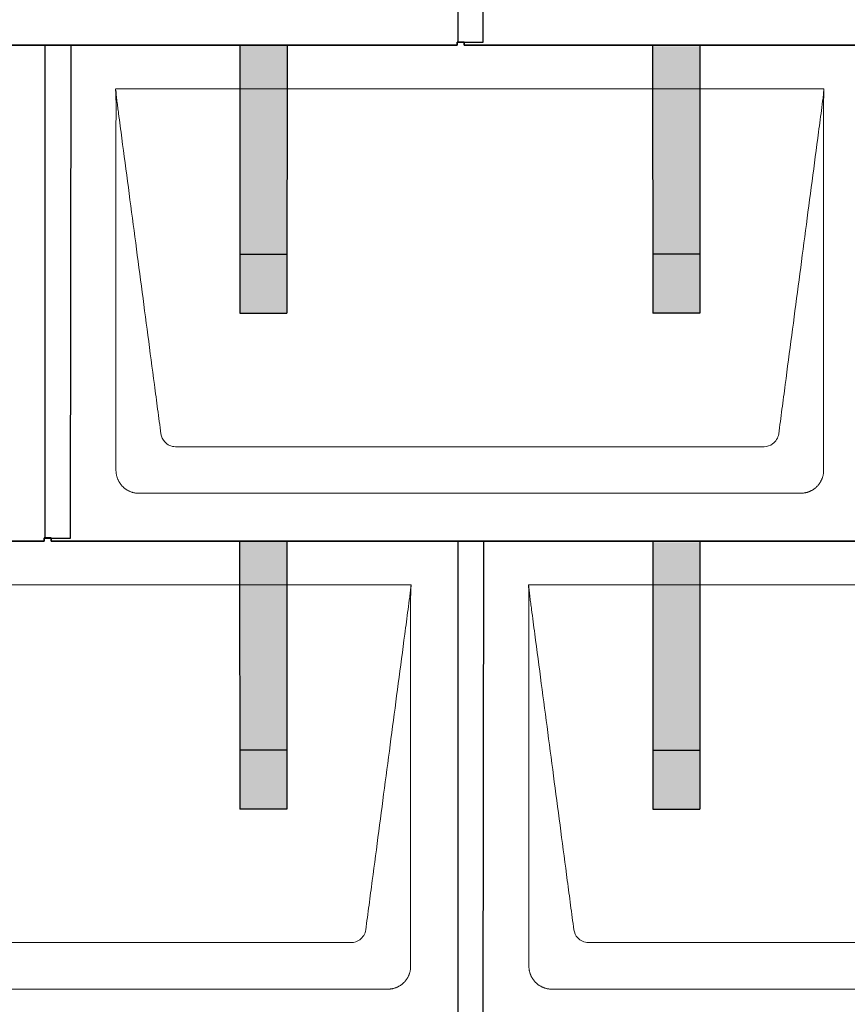
# Model space of a CAD drawing. Units: millimetres. Extents: x 0 to 70034, y 0 to 4832.
# Drawn here: x 16877 to 17578, y 1328 to 2162 of the extents above; entities that cross this region are included whole.
import ezdxf

# ---------------------------------------------------------------- set-up
doc = ezdxf.new("R2010")
doc.units = ezdxf.units.MM
for name, color, linetype, lineweight, true_color in [('01_PREFA-Dachprodukt', 7, 'Continuous', 25, 0xe1000f), ('02_PREFA-Schneefang', 7, 'Continuous', 25, 0xff7f7f), ('02_PREFA-Schneefang-schraffur', 7, 'Continuous', 25, 0xffb4b4)]:
    doc.layers.add(name, color=color, linetype=linetype, lineweight=lineweight, true_color=true_color)
doc.layers.add('Hdgrd_hell', color=250, linetype='Continuous', lineweight=13)

# ---------------------------------------------------------------- blocks, each defined once
blk = doc.blocks.new('A$C3D980656')
at = {"layer": '01_PREFA-Dachprodukt', "lineweight": 5}
for p, q in [((854.21, -1260), (1454.55, -1260)), ((1403.9, -1562.98), (904.86, -1562.98)), ((1434.42, -1602.4), (874.34, -1602.4)), ((504.21, -1680), (1104.55, -1680)), ((1204.21, -1680), (1804.55, -1680)), ((1053.9, -1982.98), (554.86, -1982.98)), ((1753.9, -1982.98), (1254.86, -1982.98)), ((1084.42, -2022.4), (524.34, -2022.4)), ((1784.42, -2022.4), (1224.34, -2022.4))]:
    blk.add_line(p, q, dxfattribs=at)
for points, knots in [([(892.56, -1552.12), (891.64, -1545.15), (889.8, -1531.25), (884.29, -1489.5), (876.02, -1426.9), (866.83, -1357.32), (860.85, -1312.1), (858.09, -1291.22), (856.94, -1282.54), (856.02, -1275.55), (855.43, -1271.16), (855, -1267.69), (854.69, -1264.31), (854.44, -1261.76), (854.21, -1260.01)], [-29.484167, -29.484167, -29.484167, -29.484167, -27.378155, -25.272143, -16.848095, -8.424048, -4.212024, -3.159018, -2.106012, -1.579509, -1.053006, -0.789754, -0.526503, -0.001089, -0.001089, -0.001089, -0.001089]), ([(854.51, -1582.56), (854.51, -1582.02), (854.51, -1581.48), (854.51, -1580), (854.51, -1579.07), (854.51, -1575.16), (854.51, -1572.2), (854.51, -1559.47), (854.51, -1549.7), (854.51, -1526.15), (854.51, -1512.37), (854.51, -1490.58), (854.51, -1482.58), (854.51, -1466.06), (854.51, -1457.54), (854.51, -1440.14), (854.51, -1431.26), (854.51, -1422.1), (854.51, -1421.82), (854.51, -1421.26), (854.51, -1420.98), (854.51, -1420.13), (854.51, -1419.57), (854.51, -1417.87), (854.51, -1416.74), (854.51, -1413.35), (854.51, -1411.08), (854.51, -1404.26), (854.51, -1399.7), (854.51, -1390.59), (854.51, -1386.02), (854.51, -1380.89), (854.51, -1380.32), (854.51, -1379.18), (854.51, -1378.61), (854.51, -1376.9), (854.51, -1375.76), (854.51, -1372.35), (854.51, -1370.08), (854.51, -1363.29), (854.51, -1358.77), (854.51, -1349.78), (854.51, -1345.31), (854.51, -1340.57), (854.51, -1340.3), (854.51, -1339.75), (854.51, -1339.48), (854.51, -1338.66), (854.51, -1338.12), (854.51, -1336.49), (854.51, -1335.41), (854.51, -1332.18), (854.51, -1330.02), (854.51, -1325.74), (854.51, -1323.62), (854.51, -1321.22), (854.51, -1320.96), (854.51, -1320.43), (854.51, -1320.17), (854.51, -1319.37), (854.51, -1318.85), (854.51, -1317.27), (854.51, -1316.22), (854.51, -1313.1), (854.51, -1311.03), (854.51, -1306.91), (854.51, -1304.86), (854.51, -1302.31), (854.51, -1301.81), (854.51, -1301.05), (854.51, -1300.8), (854.51, -1300.42), (854.51, -1300.3), (854.51, -1300.11), (854.51, -1300.04), (854.51, -1299.92), (854.51, -1299.85), (854.51, -1298.74), (854.51, -1297.7), (854.51, -1295.56), (854.51, -1294.48), (854.51, -1292.29), (854.51, -1291.19), (854.51, -1288.23), (854.51, -1286.38), (854.52, -1283.66), (854.52, -1282.8), (854.52, -1281.52), (854.52, -1281.11), (854.52, -1280.5), (854.52, -1280.3), (854.52, -1280.05), (854.52, -1280), (854.52, -1279.9), (854.52, -1279.85), (854.52, -1279.71), (854.52, -1279.61), (854.52, -1278.76), (854.52, -1278), (854.52, -1276.53), (854.52, -1275.82), (854.52, -1275.06), (854.52, -1275.02), (854.52, -1274.93), (854.52, -1274.89), (854.52, -1274.76), (854.52, -1274.67), (854.52, -1274.42), (854.52, -1274.25), (854.52, -1273.77), (854.52, -1273.45), (854.52, -1272.97), (854.52, -1272.82), (854.52, -1272.52), (854.52, -1272.37), (854.52, -1271.93), (854.52, -1271.64), (854.52, -1271.07), (854.52, -1270.77), (854.52, -1270.18), (854.51, -1269.87), (854.51, -1269.39), (854.5, -1269.23), (854.5, -1268.88), (854.49, -1268.7), (854.48, -1268.33), (854.48, -1268.13), (854.47, -1267.84), (854.46, -1267.74), (854.46, -1267.58), (854.46, -1267.53), (854.45, -1267.45), (854.45, -1267.42), (854.45, -1267.37), (854.45, -1267.34), (854.44, -1267.12), (854.43, -1266.92), (854.42, -1266.55), (854.41, -1266.38), (854.39, -1265.91), (854.38, -1265.61), (854.36, -1265.24), (854.36, -1265.17), (854.35, -1265.07), (854.35, -1265.03), (854.35, -1264.97), (854.35, -1264.93), (854.34, -1264.77), (854.33, -1264.64), (854.32, -1264.28), (854.31, -1264.04), (854.28, -1263.39), (854.27, -1262.97), (854.25, -1262.37), (854.24, -1262.18), (854.23, -1261.9), (854.23, -1261.81), (854.23, -1261.62), (854.23, -1261.53), (854.22, -1261.39), (854.22, -1261.35), (854.22, -1261.29), (854.22, -1261.28), (854.22, -1261.26), (854.22, -1261.24), (854.22, -1261.21), (854.22, -1261.19), (854.22, -1261.09), (854.22, -1261.02), (854.21, -1260.83), (854.21, -1260.72), (854.21, -1260.52), (854.21, -1260.43), (854.21, -1260.31), (854.21, -1260.27), (854.21, -1260.21), (854.21, -1260.19), (854.21, -1260.16), (854.21, -1260.15), (854.21, -1260.13), (854.21, -1260.12), (854.21, -1260.09), (854.21, -1260.08), (854.21, -1260.07)], [94.704117, 94.704117, 94.704117, 94.704117, 94.866745, 94.866745, 95.147308, 95.147308, 96.038013, 96.038013, 98.968064, 98.968064, 103.106169, 103.106169, 105.506877, 105.506877, 108.064115, 108.064115, 110.729376, 110.729376, 110.813875, 110.813875, 110.898431, 110.898431, 111.067707, 111.067707, 111.406869, 111.406869, 112.087317, 112.087317, 113.454061, 113.454061, 114.823567, 114.823567, 114.994644, 114.994644, 115.165655, 115.165655, 115.507431, 115.507431, 116.189681, 116.189681, 117.54636, 117.54636, 118.887561, 118.887561, 118.969327, 118.969327, 119.051009, 119.051009, 119.214114, 119.214114, 119.539248, 119.539248, 120.184915, 120.184915, 120.823854, 120.823854, 120.903212, 120.903212, 120.98245, 120.98245, 121.140544, 121.140544, 121.45516, 121.45516, 122.077857, 122.077857, 122.691296, 122.691296, 122.843124, 122.843124, 122.918799, 122.918799, 122.956577, 122.956577, 122.97549, 122.97549, 122.994489, 122.994489, 123.308403, 123.308403, 123.634923, 123.634923, 123.965382, 123.965382, 124.521185, 124.521185, 124.78127, 124.78127, 124.904724, 124.904724, 124.964547, 124.964547, 124.979293, 124.979293, 124.993973, 124.993973, 125.023184, 125.023184, 125.249819, 125.249819, 125.464353, 125.464353, 125.477372, 125.477372, 125.490344, 125.490344, 125.516011, 125.516011, 125.566155, 125.566155, 125.662009, 125.662009, 125.707902, 125.707902, 125.752558, 125.752558, 125.839294, 125.839294, 125.926444, 125.926444, 126.018845, 126.018845, 126.069098, 126.069098, 126.122992, 126.122992, 126.181021, 126.181021, 126.211744, 126.211744, 126.227562, 126.227562, 126.235588, 126.235588, 126.243688, 126.243688, 126.302605, 126.302605, 126.35402, 126.35402, 126.445075, 126.445075, 126.465537, 126.465537, 126.475547, 126.475547, 126.485441, 126.485441, 126.523852, 126.523852, 126.595356, 126.595356, 126.720476, 126.720476, 126.776656, 126.776656, 126.804294, 126.804294, 126.832075, 126.832075, 126.845832, 126.845832, 126.849242, 126.849242, 126.852635, 126.852635, 126.859179, 126.859179, 126.88186, 126.88186, 126.915556, 126.915556, 126.941521, 126.941521, 126.952894, 126.952894, 126.958529, 126.958529, 126.961452, 126.961452, 126.96548, 126.96548, 126.96921, 126.96921, 126.96921, 126.96921]), ([(1454.55, -1260), (1454.44, -1260.88), (1454.26, -1262.59), (1454.04, -1265.91), (1453.19, -1272.05), (1452.05, -1280.81), (1450.67, -1291.22), (1447.91, -1312.11), (1443.77, -1343.41), (1436.42, -1399.06), (1429.07, -1454.72), (1422.64, -1503.42), (1418.96, -1531.25), (1417.12, -1545.15), (1416.2, -1552.12)], [-112.308616, -112.308616, -112.308616, -112.308616, -112.045391, -111.78214, -111.255637, -110.202631, -109.149625, -108.096619, -103.884595, -99.672571, -91.248523, -87.0365, -84.930488, -82.824476, -82.824476, -82.824476, -82.824476]), ([(1454.56, -1260.08), (1454.56, -1260.1), (1454.56, -1260.12), (1454.56, -1260.15), (1454.56, -1260.17), (1454.56, -1260.22), (1454.56, -1260.25), (1454.55, -1260.3), (1454.55, -1260.31), (1454.55, -1260.35), (1454.55, -1260.36), (1454.55, -1260.41), (1454.55, -1260.44), (1454.55, -1260.6), (1454.55, -1260.74), (1454.55, -1261.15), (1454.54, -1261.44), (1454.53, -1262.04), (1454.52, -1262.36), (1454.5, -1263.05), (1454.48, -1263.42), (1454.45, -1264.24), (1454.43, -1264.69), (1454.4, -1265.4), (1454.39, -1265.67), (1454.37, -1266.09), (1454.36, -1266.24), (1454.35, -1266.55), (1454.34, -1266.72), (1454.33, -1266.98), (1454.32, -1267.07), (1454.32, -1267.26), (1454.31, -1267.37), (1454.3, -1267.66), (1454.29, -1267.86), (1454.28, -1268.24), (1454.28, -1268.42), (1454.27, -1268.77), (1454.26, -1268.94), (1454.26, -1269.27), (1454.26, -1269.43), (1454.25, -1269.66), (1454.25, -1269.74), (1454.25, -1269.87), (1454.25, -1269.93), (1454.25, -1270.09), (1454.25, -1270.18), (1454.24, -1270.75), (1454.24, -1271.24), (1454.24, -1271.9), (1454.24, -1272.08), (1454.24, -1272.33), (1454.24, -1272.41), (1454.24, -1273.1), (1454.24, -1273.71), (1454.24, -1274.48), (1454.24, -1274.64), (1454.24, -1274.88), (1454.24, -1274.96), (1454.24, -1275.12), (1454.24, -1275.2), (1454.24, -1275.6), (1454.24, -1275.91), (1454.24, -1276.55), (1454.24, -1276.86), (1454.24, -1277.51), (1454.25, -1277.83), (1454.25, -1278.87), (1454.25, -1279.58), (1454.25, -1281.11), (1454.25, -1281.92), (1454.25, -1283.6), (1454.25, -1284.47), (1454.25, -1287.05), (1454.25, -1288.76), (1454.25, -1291.46), (1454.25, -1292.45), (1454.25, -1294.45), (1454.25, -1295.45), (1454.25, -1297.47), (1454.25, -1298.48), (1454.25, -1299.62), (1454.25, -1299.75), (1454.25, -1300.01), (1454.25, -1300.13), (1454.25, -1300.52), (1454.25, -1300.77), (1454.25, -1301.54), (1454.25, -1302.06), (1454.25, -1304.64), (1454.25, -1306.72), (1454.25, -1310.9), (1454.25, -1313.01), (1454.25, -1316.18), (1454.25, -1317.24), (1454.25, -1318.84), (1454.25, -1319.38), (1454.25, -1320.45), (1454.25, -1320.99), (1454.25, -1323.69), (1454.25, -1325.85), (1454.25, -1330.2), (1454.25, -1332.38), (1454.25, -1335.67), (1454.25, -1336.77), (1454.25, -1338.42), (1454.25, -1338.97), (1454.25, -1339.8), (1454.25, -1340.08), (1454.25, -1340.49), (1454.25, -1340.63), (1454.25, -1340.91), (1454.25, -1341.05), (1454.25, -1345.43), (1454.25, -1349.67), (1454.25, -1358.43), (1454.25, -1362.95), (1454.25, -1376.79), (1454.25, -1386.12), (1454.25, -1400.27), (1454.25, -1405.08), (1454.25, -1412.2), (1454.25, -1414.5), (1454.25, -1417.92), (1454.25, -1419.03), (1454.25, -1420.42), (1454.25, -1420.7), (1454.25, -1421.25), (1454.25, -1421.52), (1454.25, -1422.34), (1454.25, -1422.89), (1454.25, -1432.04), (1454.25, -1440.65), (1454.25, -1457.77), (1454.25, -1466.28), (1454.25, -1482.77), (1454.25, -1490.75), (1454.25, -1506.04), (1454.25, -1513.34), (1454.25, -1527.11), (1454.25, -1533.57), (1454.26, -1549.77), (1454.26, -1559.51), (1454.25, -1572.22), (1454.25, -1575.18), (1454.25, -1579.07), (1454.25, -1580.01), (1454.25, -1581.48), (1454.25, -1582.02), (1454.25, -1582.56)], [0.010348, 0.010348, 0.010348, 0.010348, 0.015483, 0.015483, 0.020705, 0.020705, 0.030251, 0.030251, 0.034964, 0.034964, 0.039697, 0.039697, 0.049232, 0.049232, 0.088767, 0.088767, 0.174354, 0.174354, 0.269724, 0.269724, 0.381509, 0.381509, 0.51613, 0.51613, 0.595967, 0.595967, 0.64153, 0.64153, 0.691159, 0.691159, 0.719056, 0.719056, 0.749521, 0.749521, 0.808465, 0.808465, 0.863189, 0.863189, 0.914143, 0.914143, 0.961761, 0.961761, 0.984503, 0.984503, 1.002451, 1.002451, 1.029744, 1.029744, 1.175035, 1.175035, 1.228465, 1.228465, 1.25246, 1.25246, 1.435545, 1.435545, 1.483284, 1.483284, 1.507408, 1.507408, 1.531378, 1.531378, 1.626243, 1.626243, 1.721324, 1.721324, 1.819128, 1.819128, 2.033129, 2.033129, 2.27671, 2.27671, 2.537262, 2.537262, 3.050843, 3.050843, 3.348535, 3.348535, 3.649626, 3.649626, 3.95405, 3.95405, 3.992335, 3.992335, 4.030671, 4.030671, 4.107473, 4.107473, 4.26157, 4.26157, 4.884292, 4.884292, 5.516581, 5.516581, 5.836104, 5.836104, 5.996678, 5.996678, 6.157772, 6.157772, 6.806838, 6.806838, 7.462827, 7.462827, 7.793185, 7.793185, 7.958916, 7.958916, 8.041914, 8.041914, 8.08347, 8.08347, 8.125158, 8.125158, 9.398551, 9.398551, 10.754443, 10.754443, 13.553717, 13.553717, 14.999715, 14.999715, 15.690364, 15.690364, 16.025031, 16.025031, 16.107469, 16.107469, 16.189519, 16.189519, 16.353426, 16.353426, 18.937904, 18.937904, 21.491059, 21.491059, 23.887662, 23.887662, 26.079492, 26.079492, 28.018157, 28.018157, 30.942465, 30.942465, 31.83142, 31.83142, 32.111462, 32.111462, 32.273835, 32.273835, 32.273835, 32.273835]), ([(904.86, -1562.98), (903.15, -1562.93), (899.77, -1562.14), (894.87, -1558.62), (892.95, -1554.64), (892.56, -1552.12)], [-31.202326, -31.202326, -31.202326, -31.202326, -30.711423, -30.220521, -29.484167, -29.484167, -29.484167, -29.484167]), ([(1416.2, -1552.12), (1415.94, -1553.8), (1414.76, -1557.04), (1410.65, -1561.48), (1406.47, -1562.9), (1403.9, -1562.98)], [-82.824476, -82.824476, -82.824476, -82.824476, -82.333573, -81.842671, -81.106317, -81.106317, -81.106317, -81.106317]), ([(874.34, -1602.4), (874.06, -1602.41), (873.76, -1602.41), (873.15, -1602.39), (872.83, -1602.38), (872.17, -1602.33), (871.83, -1602.3), (871.13, -1602.21), (870.78, -1602.15), (870.11, -1602.03), (869.81, -1601.97), (869.19, -1601.82), (868.88, -1601.74), (868.25, -1601.56), (867.94, -1601.46), (867.3, -1601.24), (866.98, -1601.12), (866.37, -1600.87), (866.08, -1600.74), (865.49, -1600.48), (865.2, -1600.33), (864.63, -1600.03), (864.34, -1599.87), (863.77, -1599.53), (863.49, -1599.36), (862.94, -1599), (862.68, -1598.81), (862.16, -1598.43), (861.9, -1598.23), (861.39, -1597.82), (861.15, -1597.6), (860.66, -1597.17), (860.43, -1596.94), (859.96, -1596.48), (859.74, -1596.24), (859.3, -1595.76), (859.09, -1595.51), (858.68, -1595), (858.48, -1594.75), (858.09, -1594.22), (857.91, -1593.96), (857.55, -1593.41), (857.37, -1593.13), (857.03, -1592.56), (856.87, -1592.28), (856.57, -1591.7), (856.43, -1591.41), (856.16, -1590.83), (856.03, -1590.53), (855.79, -1589.92), (855.67, -1589.6), (855.45, -1588.97), (855.35, -1588.65), (855.17, -1588.02), (855.09, -1587.71), (854.94, -1587.09), (854.88, -1586.79), (854.76, -1586.12), (854.7, -1585.77), (854.61, -1585.07), (854.58, -1584.73), (854.53, -1584.07), (854.51, -1583.75), (854.5, -1583.14), (854.5, -1582.84), (854.51, -1582.56)], [91.49315, 91.49315, 91.49315, 91.49315, 91.614713, 91.614713, 91.736277, 91.736277, 91.85784, 91.85784, 91.979404, 91.979404, 92.079731, 92.079731, 92.180058, 92.180058, 92.280386, 92.280386, 92.380713, 92.380713, 92.472253, 92.472253, 92.563792, 92.563792, 92.655332, 92.655332, 92.746871, 92.746871, 92.834886, 92.834886, 92.9229, 92.9229, 93.010914, 93.010914, 93.098928, 93.098928, 93.186922, 93.186922, 93.274915, 93.274915, 93.362909, 93.362909, 93.450903, 93.450903, 93.542449, 93.542449, 93.633996, 93.633996, 93.725543, 93.725543, 93.81709, 93.81709, 93.917398, 93.917398, 94.017706, 94.017706, 94.118014, 94.118014, 94.218321, 94.218321, 94.33977, 94.33977, 94.461219, 94.461219, 94.582668, 94.582668, 94.704117, 94.704117, 94.704117, 94.704117]), ([(1454.25, -1582.56), (1454.26, -1582.84), (1454.26, -1583.14), (1454.25, -1583.75), (1454.23, -1584.07), (1454.18, -1584.73), (1454.15, -1585.07), (1454.06, -1585.77), (1454.01, -1586.13), (1453.88, -1586.79), (1453.82, -1587.09), (1453.68, -1587.71), (1453.59, -1588.02), (1453.41, -1588.65), (1453.31, -1588.97), (1453.09, -1589.61), (1452.97, -1589.93), (1452.73, -1590.54), (1452.6, -1590.83), (1452.33, -1591.41), (1452.19, -1591.7), (1451.88, -1592.28), (1451.72, -1592.57), (1451.39, -1593.14), (1451.21, -1593.42), (1450.85, -1593.96), (1450.67, -1594.23), (1450.28, -1594.75), (1450.08, -1595.01), (1449.67, -1595.51), (1449.46, -1595.76), (1449.02, -1596.24), (1448.79, -1596.48), (1448.33, -1596.94), (1448.09, -1597.17), (1447.61, -1597.6), (1447.36, -1597.82), (1446.86, -1598.23), (1446.6, -1598.43), (1446.08, -1598.81), (1445.81, -1599), (1445.27, -1599.36), (1444.99, -1599.54), (1444.42, -1599.87), (1444.13, -1600.03), (1443.55, -1600.33), (1443.26, -1600.48), (1442.68, -1600.75), (1442.39, -1600.87), (1441.78, -1601.12), (1441.46, -1601.24), (1440.82, -1601.46), (1440.5, -1601.56), (1439.87, -1601.74), (1439.56, -1601.82), (1438.95, -1601.96), (1438.64, -1602.03), (1437.98, -1602.15), (1437.62, -1602.2), (1436.93, -1602.29), (1436.59, -1602.33), (1435.93, -1602.38), (1435.61, -1602.39), (1435, -1602.41), (1434.7, -1602.41), (1434.42, -1602.4)], [32.273835, 32.273835, 32.273835, 32.273835, 32.395438, 32.395438, 32.517041, 32.517041, 32.638645, 32.638645, 32.760248, 32.760248, 32.860569, 32.860569, 32.960889, 32.960889, 33.061209, 33.061209, 33.161529, 33.161529, 33.25305, 33.25305, 33.34457, 33.34457, 33.436091, 33.436091, 33.527611, 33.527611, 33.615603, 33.615603, 33.703594, 33.703594, 33.791585, 33.791585, 33.879577, 33.879577, 33.967548, 33.967548, 34.055518, 34.055518, 34.143489, 34.143489, 34.23146, 34.23146, 34.322989, 34.322989, 34.414518, 34.414518, 34.506046, 34.506046, 34.597575, 34.597575, 34.697878, 34.697878, 34.798182, 34.798182, 34.898486, 34.898486, 34.998789, 34.998789, 35.120292, 35.120292, 35.241796, 35.241796, 35.363299, 35.363299, 35.484802, 35.484802, 35.484802, 35.484802]), ([(1104.55, -1680), (1104.44, -1680.88), (1104.26, -1682.59), (1104.04, -1685.91), (1103.19, -1692.05), (1102.05, -1700.81), (1100.67, -1711.22), (1097.91, -1732.11), (1093.77, -1763.41), (1086.42, -1819.06), (1079.07, -1874.72), (1072.64, -1923.42), (1068.96, -1951.25), (1067.12, -1965.15), (1066.2, -1972.12)], [-112.308616, -112.308616, -112.308616, -112.308616, -112.045391, -111.78214, -111.255637, -110.202631, -109.149625, -108.096619, -103.884595, -99.672571, -91.248523, -87.0365, -84.930488, -82.824476, -82.824476, -82.824476, -82.824476]), ([(1104.56, -1680.08), (1104.56, -1680.1), (1104.56, -1680.12), (1104.56, -1680.15), (1104.56, -1680.17), (1104.56, -1680.22), (1104.56, -1680.25), (1104.55, -1680.3), (1104.55, -1680.31), (1104.55, -1680.35), (1104.55, -1680.36), (1104.55, -1680.41), (1104.55, -1680.44), (1104.55, -1680.6), (1104.55, -1680.74), (1104.55, -1681.15), (1104.54, -1681.44), (1104.53, -1682.04), (1104.52, -1682.36), (1104.5, -1683.05), (1104.48, -1683.42), (1104.45, -1684.24), (1104.43, -1684.69), (1104.4, -1685.4), (1104.39, -1685.67), (1104.37, -1686.09), (1104.36, -1686.24), (1104.35, -1686.55), (1104.34, -1686.72), (1104.33, -1686.98), (1104.32, -1687.07), (1104.32, -1687.26), (1104.31, -1687.37), (1104.3, -1687.66), (1104.29, -1687.86), (1104.28, -1688.24), (1104.28, -1688.42), (1104.27, -1688.77), (1104.26, -1688.94), (1104.26, -1689.27), (1104.26, -1689.43), (1104.25, -1689.66), (1104.25, -1689.74), (1104.25, -1689.87), (1104.25, -1689.93), (1104.25, -1690.09), (1104.25, -1690.18), (1104.24, -1690.75), (1104.24, -1691.24), (1104.24, -1691.9), (1104.24, -1692.08), (1104.24, -1692.33), (1104.24, -1692.41), (1104.24, -1693.1), (1104.24, -1693.71), (1104.24, -1694.48), (1104.24, -1694.64), (1104.24, -1694.88), (1104.24, -1694.96), (1104.24, -1695.12), (1104.24, -1695.2), (1104.24, -1695.6), (1104.24, -1695.91), (1104.24, -1696.55), (1104.24, -1696.86), (1104.24, -1697.51), (1104.25, -1697.83), (1104.25, -1698.87), (1104.25, -1699.58), (1104.25, -1701.11), (1104.25, -1701.92), (1104.25, -1703.6), (1104.25, -1704.47), (1104.25, -1707.05), (1104.25, -1708.76), (1104.25, -1711.46), (1104.25, -1712.45), (1104.25, -1714.45), (1104.25, -1715.45), (1104.25, -1717.47), (1104.25, -1718.48), (1104.25, -1719.62), (1104.25, -1719.75), (1104.25, -1720.01), (1104.25, -1720.13), (1104.25, -1720.52), (1104.25, -1720.77), (1104.25, -1721.54), (1104.25, -1722.06), (1104.25, -1724.64), (1104.25, -1726.72), (1104.25, -1730.9), (1104.25, -1733.01), (1104.25, -1736.18), (1104.25, -1737.24), (1104.25, -1738.84), (1104.25, -1739.38), (1104.25, -1740.45), (1104.25, -1740.99), (1104.25, -1743.69), (1104.25, -1745.85), (1104.25, -1750.2), (1104.25, -1752.38), (1104.25, -1755.67), (1104.25, -1756.77), (1104.25, -1758.42), (1104.25, -1758.97), (1104.25, -1759.8), (1104.25, -1760.08), (1104.25, -1760.49), (1104.25, -1760.63), (1104.25, -1760.91), (1104.25, -1761.05), (1104.25, -1765.43), (1104.25, -1769.67), (1104.25, -1778.43), (1104.25, -1782.95), (1104.25, -1796.79), (1104.25, -1806.12), (1104.25, -1820.27), (1104.25, -1825.08), (1104.25, -1832.2), (1104.25, -1834.5), (1104.25, -1837.92), (1104.25, -1839.03), (1104.25, -1840.42), (1104.25, -1840.7), (1104.25, -1841.25), (1104.25, -1841.52), (1104.25, -1842.34), (1104.25, -1842.89), (1104.25, -1852.04), (1104.25, -1860.65), (1104.25, -1877.77), (1104.25, -1886.28), (1104.25, -1902.77), (1104.25, -1910.75), (1104.25, -1926.04), (1104.25, -1933.34), (1104.25, -1947.11), (1104.25, -1953.57), (1104.26, -1969.77), (1104.26, -1979.51), (1104.25, -1992.22), (1104.25, -1995.18), (1104.25, -1999.07), (1104.25, -2000.01), (1104.25, -2001.48), (1104.25, -2002.02), (1104.25, -2002.56)], [0.010348, 0.010348, 0.010348, 0.010348, 0.015483, 0.015483, 0.020705, 0.020705, 0.030251, 0.030251, 0.034964, 0.034964, 0.039697, 0.039697, 0.049232, 0.049232, 0.088767, 0.088767, 0.174354, 0.174354, 0.269724, 0.269724, 0.381509, 0.381509, 0.51613, 0.51613, 0.595967, 0.595967, 0.64153, 0.64153, 0.691159, 0.691159, 0.719056, 0.719056, 0.749521, 0.749521, 0.808465, 0.808465, 0.863189, 0.863189, 0.914143, 0.914143, 0.961761, 0.961761, 0.984503, 0.984503, 1.002451, 1.002451, 1.029744, 1.029744, 1.175035, 1.175035, 1.228465, 1.228465, 1.25246, 1.25246, 1.435545, 1.435545, 1.483284, 1.483284, 1.507408, 1.507408, 1.531378, 1.531378, 1.626243, 1.626243, 1.721324, 1.721324, 1.819128, 1.819128, 2.033129, 2.033129, 2.27671, 2.27671, 2.537262, 2.537262, 3.050843, 3.050843, 3.348535, 3.348535, 3.649626, 3.649626, 3.95405, 3.95405, 3.992335, 3.992335, 4.030671, 4.030671, 4.107473, 4.107473, 4.26157, 4.26157, 4.884292, 4.884292, 5.516581, 5.516581, 5.836104, 5.836104, 5.996678, 5.996678, 6.157772, 6.157772, 6.806838, 6.806838, 7.462827, 7.462827, 7.793185, 7.793185, 7.958916, 7.958916, 8.041914, 8.041914, 8.08347, 8.08347, 8.125158, 8.125158, 9.398551, 9.398551, 10.754443, 10.754443, 13.553717, 13.553717, 14.999715, 14.999715, 15.690364, 15.690364, 16.025031, 16.025031, 16.107469, 16.107469, 16.189519, 16.189519, 16.353426, 16.353426, 18.937904, 18.937904, 21.491059, 21.491059, 23.887662, 23.887662, 26.079492, 26.079492, 28.018157, 28.018157, 30.942465, 30.942465, 31.83142, 31.83142, 32.111462, 32.111462, 32.273835, 32.273835, 32.273835, 32.273835]), ([(1242.56, -1972.12), (1241.64, -1965.15), (1239.8, -1951.25), (1234.29, -1909.5), (1226.02, -1846.9), (1216.83, -1777.32), (1210.85, -1732.1), (1208.09, -1711.22), (1206.94, -1702.54), (1206.02, -1695.55), (1205.43, -1691.16), (1205, -1687.69), (1204.69, -1684.31), (1204.44, -1681.76), (1204.21, -1680.01)], [-29.484167, -29.484167, -29.484167, -29.484167, -27.378155, -25.272143, -16.848095, -8.424048, -4.212024, -3.159018, -2.106012, -1.579509, -1.053006, -0.789754, -0.526503, -0.001089, -0.001089, -0.001089, -0.001089]), ([(1204.51, -2002.56), (1204.51, -2002.02), (1204.51, -2001.48), (1204.51, -2000), (1204.51, -1999.07), (1204.51, -1995.16), (1204.51, -1992.2), (1204.51, -1979.47), (1204.51, -1969.7), (1204.51, -1946.15), (1204.51, -1932.37), (1204.51, -1910.58), (1204.51, -1902.58), (1204.51, -1886.06), (1204.51, -1877.54), (1204.51, -1860.14), (1204.51, -1851.26), (1204.51, -1842.1), (1204.51, -1841.82), (1204.51, -1841.26), (1204.51, -1840.98), (1204.51, -1840.13), (1204.51, -1839.57), (1204.51, -1837.87), (1204.51, -1836.74), (1204.51, -1833.35), (1204.51, -1831.08), (1204.51, -1824.26), (1204.51, -1819.7), (1204.51, -1810.59), (1204.51, -1806.02), (1204.51, -1800.89), (1204.51, -1800.32), (1204.51, -1799.18), (1204.51, -1798.61), (1204.51, -1796.9), (1204.51, -1795.76), (1204.51, -1792.35), (1204.51, -1790.08), (1204.51, -1783.29), (1204.51, -1778.77), (1204.51, -1769.78), (1204.51, -1765.31), (1204.51, -1760.57), (1204.51, -1760.3), (1204.51, -1759.75), (1204.51, -1759.48), (1204.51, -1758.66), (1204.51, -1758.12), (1204.51, -1756.49), (1204.51, -1755.41), (1204.51, -1752.18), (1204.51, -1750.02), (1204.51, -1745.74), (1204.51, -1743.62), (1204.51, -1741.22), (1204.51, -1740.96), (1204.51, -1740.43), (1204.51, -1740.17), (1204.51, -1739.37), (1204.51, -1738.85), (1204.51, -1737.27), (1204.51, -1736.22), (1204.51, -1733.1), (1204.51, -1731.03), (1204.51, -1726.91), (1204.51, -1724.86), (1204.51, -1722.31), (1204.51, -1721.81), (1204.51, -1721.05), (1204.51, -1720.8), (1204.51, -1720.42), (1204.51, -1720.3), (1204.51, -1720.11), (1204.51, -1720.04), (1204.51, -1719.92), (1204.51, -1719.85), (1204.51, -1718.74), (1204.51, -1717.7), (1204.51, -1715.56), (1204.51, -1714.48), (1204.51, -1712.29), (1204.51, -1711.19), (1204.51, -1708.23), (1204.51, -1706.38), (1204.52, -1703.66), (1204.52, -1702.8), (1204.52, -1701.52), (1204.52, -1701.11), (1204.52, -1700.5), (1204.52, -1700.3), (1204.52, -1700.05), (1204.52, -1700), (1204.52, -1699.9), (1204.52, -1699.85), (1204.52, -1699.71), (1204.52, -1699.61), (1204.52, -1698.76), (1204.52, -1698), (1204.52, -1696.53), (1204.52, -1695.82), (1204.52, -1695.06), (1204.52, -1695.02), (1204.52, -1694.93), (1204.52, -1694.89), (1204.52, -1694.76), (1204.52, -1694.67), (1204.52, -1694.42), (1204.52, -1694.25), (1204.52, -1693.77), (1204.52, -1693.45), (1204.52, -1692.97), (1204.52, -1692.82), (1204.52, -1692.52), (1204.52, -1692.37), (1204.52, -1691.93), (1204.52, -1691.64), (1204.52, -1691.07), (1204.52, -1690.77), (1204.52, -1690.18), (1204.51, -1689.87), (1204.51, -1689.39), (1204.5, -1689.23), (1204.5, -1688.88), (1204.49, -1688.7), (1204.48, -1688.33), (1204.48, -1688.13), (1204.47, -1687.84), (1204.46, -1687.74), (1204.46, -1687.58), (1204.46, -1687.53), (1204.45, -1687.45), (1204.45, -1687.42), (1204.45, -1687.37), (1204.45, -1687.34), (1204.44, -1687.12), (1204.43, -1686.92), (1204.42, -1686.55), (1204.41, -1686.38), (1204.39, -1685.91), (1204.38, -1685.61), (1204.36, -1685.24), (1204.36, -1685.17), (1204.35, -1685.07), (1204.35, -1685.03), (1204.35, -1684.97), (1204.35, -1684.93), (1204.34, -1684.77), (1204.33, -1684.64), (1204.32, -1684.28), (1204.31, -1684.04), (1204.28, -1683.39), (1204.27, -1682.97), (1204.25, -1682.37), (1204.24, -1682.18), (1204.23, -1681.9), (1204.23, -1681.81), (1204.23, -1681.62), (1204.23, -1681.53), (1204.22, -1681.39), (1204.22, -1681.35), (1204.22, -1681.29), (1204.22, -1681.28), (1204.22, -1681.26), (1204.22, -1681.24), (1204.22, -1681.21), (1204.22, -1681.19), (1204.22, -1681.09), (1204.22, -1681.02), (1204.21, -1680.83), (1204.21, -1680.72), (1204.21, -1680.52), (1204.21, -1680.43), (1204.21, -1680.31), (1204.21, -1680.27), (1204.21, -1680.21), (1204.21, -1680.19), (1204.21, -1680.16), (1204.21, -1680.15), (1204.21, -1680.13), (1204.21, -1680.12), (1204.21, -1680.09), (1204.21, -1680.08), (1204.21, -1680.07)], [94.704117, 94.704117, 94.704117, 94.704117, 94.866745, 94.866745, 95.147308, 95.147308, 96.038013, 96.038013, 98.968064, 98.968064, 103.106169, 103.106169, 105.506877, 105.506877, 108.064115, 108.064115, 110.729376, 110.729376, 110.813875, 110.813875, 110.898431, 110.898431, 111.067707, 111.067707, 111.406869, 111.406869, 112.087317, 112.087317, 113.454061, 113.454061, 114.823567, 114.823567, 114.994644, 114.994644, 115.165655, 115.165655, 115.507431, 115.507431, 116.189681, 116.189681, 117.54636, 117.54636, 118.887561, 118.887561, 118.969327, 118.969327, 119.051009, 119.051009, 119.214114, 119.214114, 119.539248, 119.539248, 120.184915, 120.184915, 120.823854, 120.823854, 120.903212, 120.903212, 120.98245, 120.98245, 121.140544, 121.140544, 121.45516, 121.45516, 122.077857, 122.077857, 122.691296, 122.691296, 122.843124, 122.843124, 122.918799, 122.918799, 122.956577, 122.956577, 122.97549, 122.97549, 122.994489, 122.994489, 123.308403, 123.308403, 123.634923, 123.634923, 123.965382, 123.965382, 124.521185, 124.521185, 124.78127, 124.78127, 124.904724, 124.904724, 124.964547, 124.964547, 124.979293, 124.979293, 124.993973, 124.993973, 125.023184, 125.023184, 125.249819, 125.249819, 125.464353, 125.464353, 125.477372, 125.477372, 125.490344, 125.490344, 125.516011, 125.516011, 125.566155, 125.566155, 125.662009, 125.662009, 125.707902, 125.707902, 125.752558, 125.752558, 125.839294, 125.839294, 125.926444, 125.926444, 126.018845, 126.018845, 126.069098, 126.069098, 126.122992, 126.122992, 126.181021, 126.181021, 126.211744, 126.211744, 126.227562, 126.227562, 126.235588, 126.235588, 126.243688, 126.243688, 126.302605, 126.302605, 126.35402, 126.35402, 126.445075, 126.445075, 126.465537, 126.465537, 126.475547, 126.475547, 126.485441, 126.485441, 126.523852, 126.523852, 126.595356, 126.595356, 126.720476, 126.720476, 126.776656, 126.776656, 126.804294, 126.804294, 126.832075, 126.832075, 126.845832, 126.845832, 126.849242, 126.849242, 126.852635, 126.852635, 126.859179, 126.859179, 126.88186, 126.88186, 126.915556, 126.915556, 126.941521, 126.941521, 126.952894, 126.952894, 126.958529, 126.958529, 126.961452, 126.961452, 126.96548, 126.96548, 126.96921, 126.96921, 126.96921, 126.96921]), ([(1066.2, -1972.12), (1065.94, -1973.8), (1064.76, -1977.04), (1060.65, -1981.48), (1056.47, -1982.9), (1053.9, -1982.98)], [-82.824476, -82.824476, -82.824476, -82.824476, -82.333573, -81.842671, -81.106317, -81.106317, -81.106317, -81.106317]), ([(1254.86, -1982.98), (1253.15, -1982.93), (1249.77, -1982.14), (1244.87, -1978.62), (1242.95, -1974.64), (1242.56, -1972.12)], [-31.202326, -31.202326, -31.202326, -31.202326, -30.711423, -30.220521, -29.484167, -29.484167, -29.484167, -29.484167]), ([(1104.25, -2002.56), (1104.26, -2002.84), (1104.26, -2003.14), (1104.25, -2003.75), (1104.23, -2004.07), (1104.18, -2004.73), (1104.15, -2005.07), (1104.06, -2005.77), (1104.01, -2006.13), (1103.88, -2006.79), (1103.82, -2007.09), (1103.68, -2007.71), (1103.59, -2008.02), (1103.41, -2008.65), (1103.31, -2008.97), (1103.09, -2009.61), (1102.97, -2009.93), (1102.73, -2010.54), (1102.6, -2010.83), (1102.33, -2011.41), (1102.19, -2011.7), (1101.88, -2012.28), (1101.72, -2012.57), (1101.39, -2013.14), (1101.21, -2013.42), (1100.85, -2013.96), (1100.67, -2014.23), (1100.28, -2014.75), (1100.08, -2015.01), (1099.67, -2015.51), (1099.46, -2015.76), (1099.02, -2016.24), (1098.79, -2016.48), (1098.33, -2016.94), (1098.09, -2017.17), (1097.61, -2017.6), (1097.36, -2017.82), (1096.86, -2018.23), (1096.6, -2018.43), (1096.08, -2018.81), (1095.81, -2019), (1095.27, -2019.36), (1094.99, -2019.54), (1094.42, -2019.87), (1094.13, -2020.03), (1093.55, -2020.33), (1093.26, -2020.48), (1092.68, -2020.75), (1092.39, -2020.87), (1091.78, -2021.12), (1091.46, -2021.24), (1090.82, -2021.46), (1090.5, -2021.56), (1089.87, -2021.74), (1089.56, -2021.82), (1088.95, -2021.96), (1088.64, -2022.03), (1087.98, -2022.15), (1087.62, -2022.2), (1086.93, -2022.29), (1086.59, -2022.33), (1085.93, -2022.38), (1085.61, -2022.39), (1085, -2022.41), (1084.7, -2022.41), (1084.42, -2022.4)], [32.273835, 32.273835, 32.273835, 32.273835, 32.395438, 32.395438, 32.517041, 32.517041, 32.638645, 32.638645, 32.760248, 32.760248, 32.860569, 32.860569, 32.960889, 32.960889, 33.061209, 33.061209, 33.161529, 33.161529, 33.25305, 33.25305, 33.34457, 33.34457, 33.436091, 33.436091, 33.527611, 33.527611, 33.615603, 33.615603, 33.703594, 33.703594, 33.791585, 33.791585, 33.879577, 33.879577, 33.967548, 33.967548, 34.055518, 34.055518, 34.143489, 34.143489, 34.23146, 34.23146, 34.322989, 34.322989, 34.414518, 34.414518, 34.506046, 34.506046, 34.597575, 34.597575, 34.697878, 34.697878, 34.798182, 34.798182, 34.898486, 34.898486, 34.998789, 34.998789, 35.120292, 35.120292, 35.241796, 35.241796, 35.363299, 35.363299, 35.484802, 35.484802, 35.484802, 35.484802]), ([(1224.34, -2022.4), (1224.06, -2022.41), (1223.76, -2022.41), (1223.15, -2022.39), (1222.83, -2022.38), (1222.17, -2022.33), (1221.83, -2022.3), (1221.13, -2022.21), (1220.78, -2022.15), (1220.11, -2022.03), (1219.81, -2021.97), (1219.19, -2021.82), (1218.88, -2021.74), (1218.25, -2021.56), (1217.94, -2021.46), (1217.3, -2021.24), (1216.98, -2021.12), (1216.37, -2020.87), (1216.08, -2020.74), (1215.49, -2020.48), (1215.2, -2020.33), (1214.63, -2020.03), (1214.34, -2019.87), (1213.77, -2019.53), (1213.49, -2019.36), (1212.94, -2019), (1212.68, -2018.81), (1212.16, -2018.43), (1211.9, -2018.23), (1211.39, -2017.82), (1211.15, -2017.6), (1210.66, -2017.17), (1210.43, -2016.94), (1209.96, -2016.48), (1209.74, -2016.24), (1209.3, -2015.76), (1209.09, -2015.51), (1208.68, -2015), (1208.48, -2014.75), (1208.09, -2014.22), (1207.91, -2013.96), (1207.55, -2013.41), (1207.37, -2013.13), (1207.03, -2012.56), (1206.87, -2012.28), (1206.57, -2011.7), (1206.43, -2011.41), (1206.16, -2010.83), (1206.03, -2010.53), (1205.79, -2009.92), (1205.67, -2009.6), (1205.45, -2008.97), (1205.35, -2008.65), (1205.17, -2008.02), (1205.09, -2007.71), (1204.94, -2007.09), (1204.88, -2006.79), (1204.76, -2006.12), (1204.7, -2005.77), (1204.61, -2005.07), (1204.58, -2004.73), (1204.53, -2004.07), (1204.51, -2003.75), (1204.5, -2003.14), (1204.5, -2002.84), (1204.51, -2002.56)], [91.49315, 91.49315, 91.49315, 91.49315, 91.614713, 91.614713, 91.736277, 91.736277, 91.85784, 91.85784, 91.979404, 91.979404, 92.079731, 92.079731, 92.180058, 92.180058, 92.280386, 92.280386, 92.380713, 92.380713, 92.472253, 92.472253, 92.563792, 92.563792, 92.655332, 92.655332, 92.746871, 92.746871, 92.834886, 92.834886, 92.9229, 92.9229, 93.010914, 93.010914, 93.098928, 93.098928, 93.186922, 93.186922, 93.274915, 93.274915, 93.362909, 93.362909, 93.450903, 93.450903, 93.542449, 93.542449, 93.633996, 93.633996, 93.725543, 93.725543, 93.81709, 93.81709, 93.917398, 93.917398, 94.017706, 94.017706, 94.118014, 94.118014, 94.218321, 94.218321, 94.33977, 94.33977, 94.461219, 94.461219, 94.582668, 94.582668, 94.704117, 94.704117, 94.704117, 94.704117])]:
    blk.add_open_spline(points, degree=3, knots=knots, dxfattribs=at)

msp = doc.modelspace()

# ---------------------------------------------------------------- hatches: boundary and pattern name
at = {"layer": '02_PREFA-Schneefang-schraffur'}
h = msp.add_hatch(color=256, dxfattribs=at)
h.dxf.hatch_style = 1
h.paths.add_polyline_path([(17103.402, 1963.417), (17063.402, 1963.417), (17063.417, 1913.417), (17103.417, 1913.417)])
h.paths.add_polyline_path([(17103.358, 2102.894), (17063.358, 2102.894), (17063.402, 1963.417), (17103.402, 1963.417)])
h.paths.add_polyline_path([(17103.346, 2139.94), (17063.346, 2139.94), (17063.358, 2102.894), (17103.358, 2102.894)])
h = msp.add_hatch(color=256, dxfattribs=at)
h.dxf.hatch_style = 1
h.paths.add_polyline_path([(17453.402, 1962.894), (17413.402, 1962.894), (17413.417, 1912.894), (17453.417, 1912.894)])
h.paths.add_polyline_path([(17453.358, 2102.37), (17413.358, 2102.37), (17413.402, 1962.894), (17453.402, 1962.894)])
h.paths.add_polyline_path([(17453.346, 2139.417), (17413.346, 2139.417), (17413.358, 2102.37), (17453.358, 2102.37)])
h = msp.add_hatch(color=256, dxfattribs=at)
h.dxf.hatch_style = 1
h.paths.add_polyline_path([(17103.402, 1543.417), (17063.402, 1543.417), (17063.417, 1493.417), (17103.417, 1493.417)])
h.paths.add_polyline_path([(17103.358, 1682.894), (17063.358, 1682.894), (17063.402, 1543.417), (17103.402, 1543.417)])
h.paths.add_polyline_path([(17103.346, 1719.94), (17063.346, 1719.94), (17063.358, 1682.894), (17103.358, 1682.894)])
h = msp.add_hatch(color=256, dxfattribs=at)
h.dxf.hatch_style = 1
h.paths.add_polyline_path([(17453.402, 1542.894), (17413.402, 1542.894), (17413.417, 1492.894), (17453.417, 1492.894)])
h.paths.add_polyline_path([(17453.358, 1682.37), (17413.358, 1682.37), (17413.402, 1542.894), (17453.402, 1542.894)])
h.paths.add_polyline_path([(17453.346, 1719.417), (17413.346, 1719.417), (17413.358, 1682.37), (17453.358, 1682.37)])

# ---------------------------------------------------------------- linework, layer by layer
at = {"layer": '01_PREFA-Dachprodukt'}
for points in [[(16553.687, 2143.115), (16553.687, 2140.415), (17247.687, 2140.415), (17247.687, 2143.115), (17269.887, 2143.085), (17270.452, 2560.464), (16903.687, 2560.464), (16903.687, 2563.205), (16897.687, 2563.205), (16897.687, 2560.464), (16570.452, 2560.464)], [(17248.187, 2560.464), (17248.187, 2143.115)], [(17253.687, 2143.115), (17253.687, 2140.415), (17947.687, 2140.415), (17947.687, 2143.115), (17969.887, 2143.085), (17970.452, 2560.464), (17603.687, 2560.464), (17603.687, 2563.205), (17597.687, 2563.205), (17597.687, 2560.464), (17270.452, 2560.464)], [(16203.687, 1723.115), (16203.687, 1720.415), (16897.687, 1720.415), (16897.687, 1723.115), (16919.887, 1723.085), (16920.452, 2140.464), (16553.687, 2140.464), (16553.687, 2143.205), (16547.687, 2143.205), (16547.687, 2140.464), (16220.452, 2140.464)], [(16903.687, 1723.115), (16903.687, 1720.415), (17597.687, 1720.415), (17597.687, 1723.115), (17619.887, 1723.085), (17620.452, 2140.464), (17253.687, 2140.464), (17253.687, 2143.205), (17247.687, 2143.205), (17247.687, 2140.464), (16920.452, 2140.464)], [(16898.187, 2140.464), (16898.187, 1723.115)], [(16553.687, 1303.115), (16553.687, 1300.415), (17247.687, 1300.415), (17247.687, 1303.115), (17269.887, 1303.085), (17270.452, 1720.464), (16903.687, 1720.464), (16903.687, 1723.205), (16897.687, 1723.205), (16897.687, 1720.464), (16570.452, 1720.464)], [(17248.187, 1720.464), (17248.187, 1303.115)], [(17253.687, 1303.115), (17253.687, 1300.415), (17947.687, 1300.415), (17947.687, 1303.115), (17969.887, 1303.085), (17970.452, 1720.464), (17603.687, 1720.464), (17603.687, 1723.205), (17597.687, 1723.205), (17597.687, 1720.464), (17270.452, 1720.464)]]:
    msp.add_lwpolyline(points, dxfattribs=at)
at = {"layer": '02_PREFA-Schneefang'}
for p, q in [((17063.489, 2139.817), (17063.417, 1913.417)), ((17103.489, 2139.817), (17103.417, 1913.417)), ((17413.346, 2139.817), (17413.417, 1913.417)), ((17453.346, 2139.817), (17453.417, 1913.417)), ((17063.417, 1963.417), (17103.417, 1963.417)), ((17453.417, 1963.417), (17413.417, 1963.417)), ((17063.417, 1913.417), (17103.417, 1913.417)), ((17453.417, 1913.417), (17413.417, 1913.417)), ((17063.346, 1719.817), (17063.417, 1493.417)), ((17103.346, 1719.817), (17103.417, 1493.417)), ((17413.489, 1719.817), (17413.417, 1493.417)), ((17453.489, 1719.817), (17453.417, 1493.417)), ((17103.417, 1543.417), (17063.417, 1543.417)), ((17413.417, 1543.417), (17453.417, 1543.417)), ((17103.417, 1493.417), (17063.417, 1493.417)), ((17413.417, 1493.417), (17453.417, 1493.417))]:
    msp.add_line(p, q, dxfattribs=at)

# ---------------------------------------------------------------- block references
at = {"layer": 'Hdgrd_hell'}
msp.add_blockref('A$C3D980656', (16104.037, 3363.417), dxfattribs=at)

doc.saveas('drawing.dxf')
